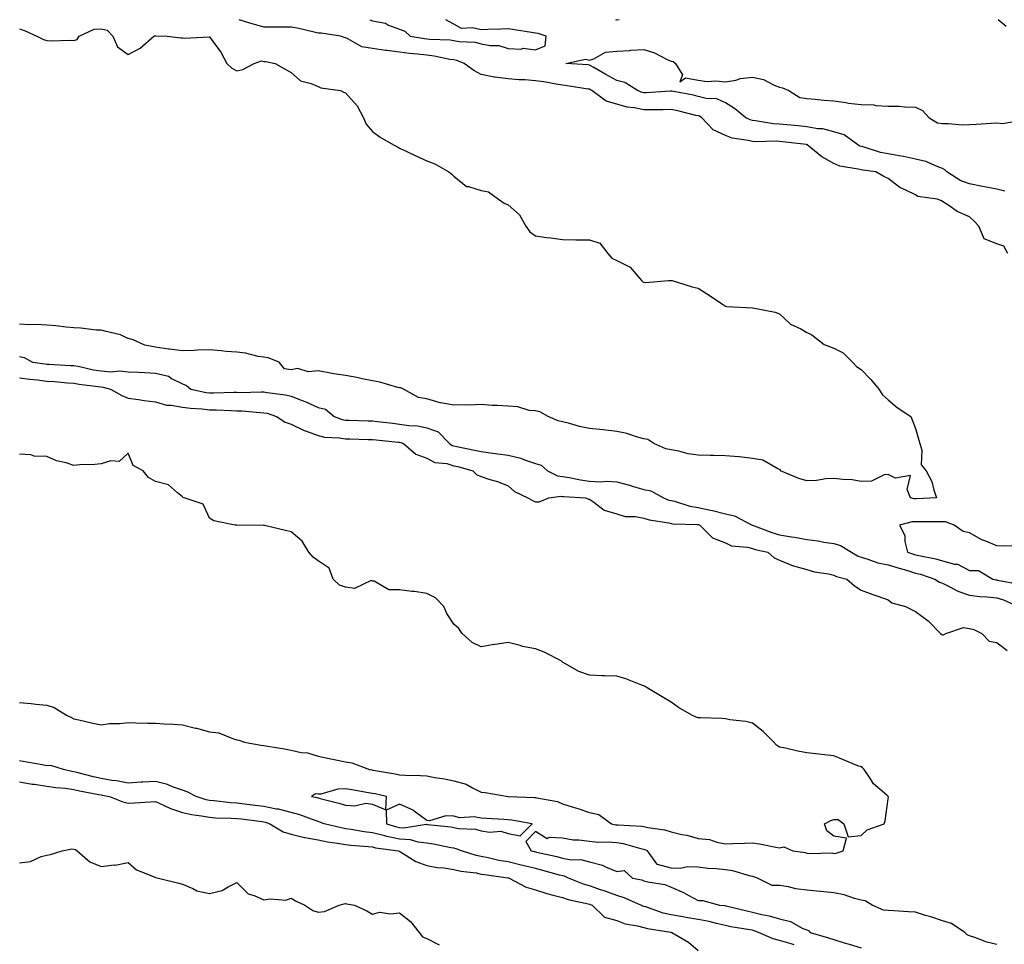
# Model space of a CAD drawing. Units: inches. Extents: x 889283 to 891923, y 7324298 to 7326938.
# Drawn here: x 890178 to 890541, y 7326598 to 7326938 of the extents above; entities that cross this region are included whole.
import ezdxf

# ---------------------------------------------------------------- set-up
doc = ezdxf.new("R2010")
doc.units = ezdxf.units.IN
doc.header["$MEASUREMENT"] = 0
doc.layers.add('Contour_88927324', color=7, linetype='Continuous', true_color=0xa62866)

msp = doc.modelspace()

# ---------------------------------------------------------------- linework, layer by layer
at = {"layer": 'Contour_88927324'}
for points in [[(890542.15, 7326851.92, 3326), (890540.68, 7326854.56, 3326), (890538.05, 7326855.43, 3326), (890533.41, 7326857.29, 3326), (890531.44, 7326861.92, 3326), (890529.82, 7326863.69, 3326), (890528.05, 7326865.37, 3326), (890523.48, 7326867.35, 3326), (890520.4, 7326869.57, 3326), (890518.05, 7326871.1, 3326), (890517.5, 7326871.37, 3326), (890516.13, 7326871.92, 3326), (890509.02, 7326872.89, 3326), (890508.05, 7326873.48, 3326), (890504.81, 7326875.16, 3326), (890502.34, 7326876.21, 3326), (890498.05, 7326879.55, 3326), (890496.41, 7326880.28, 3326), (890493.45, 7326881.92, 3326), (890488.67, 7326882.54, 3326), (890488.05, 7326882.68, 3326), (890486.96, 7326883.01, 3326), (890480.21, 7326884.07, 3326), (890478.05, 7326885.03, 3326), (890473.57, 7326887.44, 3326), (890468.22, 7326891.92, 3326), (890468.1, 7326891.97, 3326), (890468.05, 7326891.98, 3326), (890467.98, 7326891.99, 3326), (890459.15, 7326893.02, 3326), (890458.05, 7326893.13, 3326), (890456.76, 7326893.21, 3326), (890449.14, 7326893.01, 3326), (890448.05, 7326893.1, 3326), (890446.42, 7326893.55, 3326), (890440.51, 7326894.38, 3326), (890438.05, 7326895.38, 3326), (890433.54, 7326897.41, 3326), (890429.37, 7326901.92, 3326), (890428.55, 7326902.42, 3326), (890428.05, 7326902.55, 3326), (890427.24, 7326902.73, 3326), (890420.55, 7326904.42, 3326), (890418.05, 7326904.95, 3326), (890415.12, 7326904.85, 3326), (890410.99, 7326904.86, 3326), (890408.05, 7326904.77, 3326), (890404.42, 7326905.55, 3326), (890401.9, 7326905.77, 3326), (890398.05, 7326906.92, 3326), (890394.14, 7326908, 3326), (890388.92, 7326911.92, 3326), (890388.36, 7326912.23, 3326), (890388.05, 7326912.4, 3326), (890387.5, 7326912.47, 3326), (890379.82, 7326913.69, 3326), (890378.05, 7326913.88, 3326), (890375.75, 7326914.22, 3326), (890371.2, 7326915.07, 3326), (890368.05, 7326915.49, 3326), (890364.14, 7326915.83, 3326), (890361.97, 7326915.84, 3326), (890358.05, 7326916.25, 3326), (890353.14, 7326916.83, 3326), (890352.94, 7326916.81, 3326), (890348.05, 7326917.76, 3326), (890345.41, 7326919.28, 3326), (890341.77, 7326921.92, 3326), (890339.1, 7326922.97, 3326), (890338.05, 7326923.17, 3326), (890336.6, 7326923.37, 3326), (890330.76, 7326924.63, 3326), (890328.05, 7326924.95, 3326), (890324.61, 7326925.36, 3326), (890321.73, 7326925.6, 3326), (890318.05, 7326926.08, 3326), (890313.32, 7326926.65, 3326), (890312.8, 7326926.67, 3326), (890308.05, 7326927.38, 3326), (890304.15, 7326928.02, 3326), (890299.02, 7326930.95, 3326), (890298.05, 7326931.28, 3326), (890297.57, 7326931.44, 3326), (890296.25, 7326931.92, 3326), (890289.19, 7326933.05, 3326), (890288.05, 7326933.08, 3326), (890286.59, 7326933.38, 3326), (890280.86, 7326934.72, 3326), (890278.05, 7326935.26, 3326), (890274.7, 7326935.27, 3326), (890271.38, 7326935.25, 3326), (890268.05, 7326935.26, 3326), (890263.39, 7326936.58, 3326), (890262.84, 7326936.71, 3326), (890258.97, 7326938, 3326)], [(890307.03, 7326938, 3327), (890308.05, 7326937.55, 3327), (890312.8, 7326936.67, 3327), (890313.97, 7326936, 3327), (890318.05, 7326934.52, 3327), (890319.94, 7326933.81, 3327), (890321.94, 7326931.92, 3327), (890327.19, 7326931.06, 3327), (890328.05, 7326930.95, 3327), (890329.14, 7326930.83, 3327), (890336.69, 7326930.56, 3327), (890338.05, 7326930.37, 3327), (890339.96, 7326930.02, 3327), (890345.87, 7326929.74, 3327), (890348.05, 7326929.16, 3327), (890351.45, 7326928.52, 3327), (890354.57, 7326928.44, 3327), (890358.05, 7326927.45, 3327), (890362.78, 7326927.19, 3327), (890363.61, 7326927.48, 3327), (890368.05, 7326926.87, 3327)], [(890368.05, 7326926.87, 3327), (890371.64, 7326928.33, 3327), (890372.04, 7326931.92, 3327), (890369.03, 7326932.9, 3327), (890368.05, 7326933.1, 3327), (890366.65, 7326933.32, 3327), (890360.36, 7326934.23, 3327), (890358.05, 7326934.61, 3327), (890355.48, 7326934.49, 3327), (890350.54, 7326934.41, 3327), (890348.05, 7326934.3, 3327), (890344.92, 7326935.05, 3327), (890340.9, 7326934.77, 3327), (890338.05, 7326936.35, 3327), (890335.08, 7326938, 3327)], [(890398.9, 7326938, 3326), (890398.05, 7326937.77, 3326), (890397.65, 7326938, 3326)], [(890541.57, 7326935.44, 3327), (890538.54, 7326938, 3327)], [(890178.05, 7326934.61, 3325), (890180.03, 7326933.9, 3325), (890184.34, 7326931.92, 3325), (890186.9, 7326930.77, 3325), (890188.05, 7326930.33, 3325), (890189.75, 7326930.22, 3325), (890196.58, 7326930.45, 3325), (890198.05, 7326930.33, 3325), (890199.22, 7326930.75, 3325), (890199.98, 7326931.92, 3325), (890205.45, 7326934.52, 3325), (890208.05, 7326934.6, 3325), (890210.31, 7326934.18, 3325), (890212.4, 7326931.92, 3325), (890214.13, 7326928, 3325), (890218.05, 7326925.19, 3325), (890222.41, 7326927.55, 3325), (890227.49, 7326931.92, 3325), (890227.84, 7326932.13, 3325), (890228.05, 7326932.11, 3325), (890228.2, 7326932.07, 3325), (890232.37, 7326931.92, 3325), (890237.44, 7326931.31, 3325), (890238.05, 7326931.32, 3325), (890238.76, 7326931.22, 3325), (890247.84, 7326931.71, 3325), (890248.05, 7326931.66, 3325), (890252.15, 7326926.02, 3325), (890254.41, 7326921.92, 3325), (890256.25, 7326920.12, 3325), (890258.05, 7326919.22, 3325), (890260.27, 7326919.7, 3325), (890264.48, 7326921.92, 3325), (890267.15, 7326922.82, 3325), (890268.05, 7326922.62, 3325), (890268.7, 7326922.57, 3325), (890272.22, 7326921.92, 3325), (890275.87, 7326919.74, 3325), (890278.05, 7326918.5, 3325), (890281.56, 7326915.44, 3325), (890285.49, 7326914.48, 3325), (890288.05, 7326913.37, 3325), (890289.08, 7326912.95, 3325), (890296.25, 7326911.92, 3325), (890297.42, 7326911.29, 3325), (890298.05, 7326911.02, 3325), (890302.45, 7326906.32, 3325), (890304.75, 7326901.92, 3325), (890305.69, 7326899.56, 3325), (890308.05, 7326896.85, 3325), (890310.83, 7326894.7, 3325), (890315.81, 7326891.92, 3325), (890317.26, 7326891.13, 3325), (890318.05, 7326890.64, 3325), (890320.44, 7326889.53, 3325), (890323.96, 7326887.83, 3325), (890328.05, 7326886.08, 3325), (890331.04, 7326884.91, 3325), (890336.17, 7326881.92, 3325), (890337.28, 7326881.15, 3325), (890338.05, 7326880.36, 3325), (890342.73, 7326876.6, 3325), (890343.38, 7326876.59, 3325), (890348.05, 7326875.14, 3325), (890350.74, 7326874.61, 3325), (890354.52, 7326871.92, 3325), (890356.55, 7326870.43, 3325), (890358.05, 7326869.8, 3325), (890362.25, 7326866.12, 3325), (890364.57, 7326861.92, 3325), (890366.07, 7326859.94, 3325), (890368.05, 7326858.4, 3325), (890372.14, 7326857.83, 3325), (890373.75, 7326857.62, 3325), (890378.05, 7326857.01, 3325), (890383.02, 7326856.95, 3325), (890383.07, 7326856.94, 3325), (890388.05, 7326856.92, 3325), (890391.81, 7326855.68, 3325), (890394.78, 7326851.92, 3325), (890396.28, 7326850.15, 3325), (890398.05, 7326849.33, 3325), (890403, 7326846.87, 3325), (890407.2, 7326841.92, 3325), (890407.6, 7326841.47, 3325), (890408.05, 7326841.33, 3325), (890408.75, 7326841.22, 3325), (890417.08, 7326841.92, 3325), (890417.96, 7326842.01, 3325), (890418.05, 7326841.99, 3325), (890418.11, 7326841.98, 3325), (890418.4, 7326841.92, 3325), (890425.8, 7326839.66, 3325), (890428.05, 7326839.14, 3325), (890432.47, 7326836.34, 3325), (890436.23, 7326833.74, 3325), (890438.05, 7326832.5, 3325), (890438.55, 7326832.42, 3325), (890448.02, 7326831.95, 3325), (890448.07, 7326831.94, 3325), (890448.24, 7326831.92, 3325), (890456.46, 7326830.33, 3325), (890458.05, 7326829.69, 3325), (890462.04, 7326825.91, 3325), (890465.82, 7326824.15, 3325), (890468.05, 7326822.87, 3325), (890468.72, 7326822.59, 3325), (890469.88, 7326821.92, 3325), (890474.48, 7326818.35, 3325), (890478.05, 7326817.04, 3325), (890481.41, 7326815.28, 3325), (890484.93, 7326811.92, 3325), (890486.43, 7326810.3, 3325), (890488.05, 7326809.13, 3325), (890491.69, 7326805.56, 3325), (890494.66, 7326801.92, 3325), (890495.98, 7326799.85, 3325), (890498.05, 7326798, 3325), (890501.38, 7326795.25, 3325), (890506.44, 7326791.92, 3325), (890506.83, 7326790.7, 3325), (890508.05, 7326787.49, 3325), (890509.29, 7326783.16, 3325), (890509.76, 7326781.92, 3325), (890510.47, 7326779.5, 3325), (890510.24, 7326774.12, 3325), (890512.09, 7326771.92, 3325), (890514.11, 7326767.98, 3325), (890514.7, 7326765.27, 3325), (890515.84, 7326761.92, 3325), (890508.43, 7326761.54, 3325), (890508.05, 7326761.53, 3325), (890507.67, 7326761.54, 3325), (890506.28, 7326761.92, 3325), (890505.01, 7326764.97, 3325), (890506.29, 7326770.16, 3325), (890500.73, 7326769.23, 3325), (890498.05, 7326770.54, 3325), (890496.53, 7326770.4, 3325), (890491.86, 7326768.11, 3325), (890488.05, 7326767.96, 3325), (890484.74, 7326768.6, 3325), (890481.33, 7326768.64, 3325), (890478.05, 7326769.1, 3325), (890475.02, 7326768.89, 3325), (890471.61, 7326768.36, 3325), (890468.05, 7326768.15, 3325), (890465.12, 7326768.99, 3325), (890458.41, 7326771.92, 3325), (890458.33, 7326772.2, 3325), (890458.05, 7326772.36, 3325), (890457.36, 7326772.61, 3325), (890451.9, 7326775.77, 3325), (890448.05, 7326776.46, 3325), (890443.11, 7326776.98, 3325), (890443, 7326776.97, 3325), (890438.05, 7326777.34, 3325), (890433.66, 7326777.53, 3325), (890432.44, 7326777.53, 3325), (890428.05, 7326777.7, 3325), (890424.31, 7326778.18, 3325), (890420.86, 7326779.11, 3325), (890418.05, 7326779.58, 3325), (890416.15, 7326780.02, 3325), (890411.73, 7326781.92, 3325), (890409.55, 7326783.42, 3325), (890408.05, 7326783.65, 3325), (890405.72, 7326784.25, 3325), (890401.72, 7326785.59, 3325), (890398.05, 7326786.35, 3325), (890393.06, 7326786.91, 3325), (890393.04, 7326786.91, 3325), (890388.05, 7326787.41, 3325), (890384.34, 7326788.21, 3325), (890380.65, 7326789.32, 3325), (890378.05, 7326789.96, 3325), (890376.45, 7326790.31, 3325), (890372.74, 7326791.92, 3325), (890369.69, 7326793.56, 3325), (890368.05, 7326793.91, 3325), (890365.83, 7326794.14, 3325), (890361.57, 7326795.44, 3325), (890358.05, 7326795.67, 3325), (890354.04, 7326795.93, 3325), (890352.1, 7326795.97, 3325), (890348.05, 7326796.25, 3325), (890343.88, 7326796.09, 3325), (890342.29, 7326796.16, 3325), (890338.05, 7326796.03, 3325), (890333.06, 7326796.91, 3325), (890333.04, 7326796.91, 3325), (890328.05, 7326798.35, 3325), (890325.06, 7326798.93, 3325), (890319.43, 7326801.92, 3325), (890318.53, 7326802.4, 3325), (890318.05, 7326802.45, 3325), (890317.37, 7326802.59, 3325), (890310.7, 7326804.57, 3325), (890308.05, 7326805.03, 3325), (890304.19, 7326805.78, 3325), (890302.32, 7326806.19, 3325), (890298.05, 7326806.98, 3325), (890293.78, 7326807.65, 3325), (890291.96, 7326808, 3325), (890288.05, 7326808.66, 3325), (890284.49, 7326808.36, 3325), (890280.4, 7326809.57, 3325), (890278.05, 7326809.1, 3325), (890275.58, 7326809.45, 3325), (890273.66, 7326811.92, 3325), (890269.58, 7326813.45, 3325), (890268.05, 7326813.72, 3325), (890265.94, 7326814.03, 3325), (890261.28, 7326815.15, 3325), (890258.05, 7326815.52, 3325), (890254.1, 7326815.87, 3325), (890252.24, 7326816.11, 3325), (890248.05, 7326816.44, 3325), (890243.64, 7326816.33, 3325), (890242.36, 7326816.23, 3325), (890238.05, 7326816.11, 3325), (890233.26, 7326816.71, 3325), (890232.86, 7326816.73, 3325), (890228.05, 7326817.45, 3325), (890224.23, 7326818.1, 3325), (890219.82, 7326820.15, 3325), (890218.05, 7326820.65, 3325), (890217.14, 7326821.01, 3325), (890215.22, 7326821.92, 3325), (890209.48, 7326823.35, 3325), (890208.05, 7326823.69, 3325), (890206.25, 7326823.72, 3325), (890200.59, 7326824.46, 3325), (890198.05, 7326824.49, 3325), (890195.25, 7326824.72, 3325), (890191.4, 7326825.27, 3325), (890188.05, 7326825.52, 3325), (890184.23, 7326825.74, 3325), (890181.78, 7326825.65, 3325), (890178.05, 7326825.93, 3325)], [(890541.04, 7326874.91, 3327), (890538.05, 7326875.55, 3327), (890533.5, 7326876.47, 3327), (890532.75, 7326876.63, 3327), (890528.05, 7326877.56, 3327), (890524.77, 7326878.64, 3327), (890519.64, 7326881.92, 3327), (890518.9, 7326882.77, 3327), (890518.05, 7326883.23, 3327), (890516.07, 7326883.9, 3327), (890511.92, 7326885.79, 3327), (890508.05, 7326886.7, 3327), (890503.72, 7326887.59, 3327), (890502.15, 7326887.82, 3327), (890498.05, 7326888.58, 3327), (890495.27, 7326889.14, 3327), (890488.8, 7326891.17, 3327), (890488.05, 7326891.35, 3327), (890487.61, 7326891.48, 3327), (890486.82, 7326891.92, 3327), (890481.78, 7326895.65, 3327), (890478.05, 7326896.66, 3327), (890473.96, 7326897.82, 3327), (890472.11, 7326897.85, 3327), (890468.05, 7326898.61, 3327), (890465.04, 7326898.91, 3327), (890460.73, 7326899.24, 3327), (890458.05, 7326899.5, 3327), (890455.78, 7326899.64, 3327), (890449.2, 7326900.76, 3327), (890448.05, 7326900.86, 3327), (890447.22, 7326901.09, 3327), (890445.62, 7326901.92, 3327), (890441.48, 7326905.35, 3327), (890438.05, 7326907.43, 3327), (890434.97, 7326908.84, 3327), (890430.96, 7326909.01, 3327), (890428.05, 7326909.76, 3327), (890426.29, 7326910.16, 3327), (890418.32, 7326911.65, 3327), (890418.05, 7326911.71, 3327), (890417.83, 7326911.7, 3327), (890408.86, 7326911.11, 3327), (890408.05, 7326911.09, 3327), (890407.36, 7326911.23, 3327), (890405.7, 7326911.92, 3327), (890400.99, 7326914.86, 3327), (890398.05, 7326915.64, 3327), (890394, 7326917.87, 3327), (890389.56, 7326920.41, 3327), (890388.05, 7326921.27, 3327), (890387.46, 7326921.33, 3327), (890379.32, 7326921.92, 3327), (890386.55, 7326923.42, 3327), (890388.05, 7326923.1, 3327), (890389.66, 7326923.53, 3327), (890393.93, 7326926.04, 3327), (890398.05, 7326926.47, 3327), (890402.84, 7326926.71, 3327), (890403.25, 7326926.72, 3327), (890408.05, 7326926.97, 3327), (890411.92, 7326925.79, 3327), (890416.57, 7326923.4, 3327), (890418.05, 7326922.78, 3327), (890418.79, 7326922.66, 3327), (890419.67, 7326921.92, 3327), (890422.29, 7326917.68, 3327), (890421.28, 7326915.15, 3327), (890423.32, 7326916.65, 3327), (890428.05, 7326915.69, 3327), (890431.4, 7326915.27, 3327), (890434.54, 7326915.43, 3327), (890438.05, 7326915.11, 3327), (890441.92, 7326915.79, 3327), (890443.66, 7326916.3, 3327), (890448.05, 7326916.89, 3327), (890452.11, 7326915.98, 3327), (890456.09, 7326913.88, 3327), (890458.05, 7326913.15, 3327), (890459.09, 7326912.96, 3327), (890461.47, 7326911.92, 3327), (890465.47, 7326909.34, 3327), (890468.05, 7326908.98, 3327), (890471.19, 7326908.78, 3327), (890474.45, 7326908.32, 3327), (890478.05, 7326908.12, 3327), (890482.43, 7326907.54, 3327), (890483.43, 7326907.31, 3327), (890488.05, 7326906.82, 3327), (890492.74, 7326906.62, 3327), (890493.53, 7326906.44, 3327), (890498.05, 7326906.16, 3327), (890502.26, 7326906.13, 3327), (890504.1, 7326905.87, 3327), (890508.05, 7326905.84, 3327), (890510.65, 7326904.52, 3327), (890513.14, 7326901.92, 3327), (890516.17, 7326900.05, 3327), (890518.05, 7326899.73, 3327), (890520.14, 7326899.83, 3327), (890525.41, 7326899.28, 3327), (890528.05, 7326899.38, 3327), (890530.41, 7326899.56, 3327), (890536.04, 7326899.91, 3327), (890538.05, 7326900.06, 3327), (890540.21, 7326899.76, 3327), (890547.14, 7326901.01, 3327)], [(890178.05, 7326813.98, 3325), (890179.69, 7326813.56, 3325), (890182.8, 7326811.92, 3325), (890187.42, 7326811.29, 3325), (890188.05, 7326811.21, 3325), (890188.81, 7326811.15, 3325), (890196.85, 7326810.72, 3325), (890198.05, 7326810.64, 3325), (890199.61, 7326810.36, 3325), (890205.23, 7326809.1, 3325), (890208.05, 7326808.64, 3325), (890211.6, 7326808.37, 3325), (890214.86, 7326808.73, 3325), (890218.05, 7326808.37, 3325), (890221.83, 7326808.15, 3325), (890224.22, 7326808.09, 3325), (890228.05, 7326807.84, 3325), (890232.86, 7326806.73, 3325), (890234.05, 7326805.92, 3325), (890238.05, 7326803.91, 3325), (890239.47, 7326803.34, 3325), (890241.08, 7326801.92, 3325), (890246.83, 7326800.7, 3325), (890248.05, 7326800.56, 3325), (890249.43, 7326800.54, 3325), (890256.93, 7326800.8, 3325), (890258.05, 7326800.79, 3325), (890259.22, 7326800.75, 3325), (890267.09, 7326800.95, 3325), (890268.05, 7326800.92, 3325), (890269.3, 7326800.67, 3325), (890276.04, 7326799.91, 3325), (890278.05, 7326799.42, 3325), (890282.2, 7326797.77, 3325), (890283.47, 7326797.34, 3325), (890288.05, 7326795.18, 3325), (890290.74, 7326794.61, 3325), (890293.94, 7326791.92, 3325), (890296.88, 7326790.75, 3325), (890298.05, 7326790.53, 3325), (890299.48, 7326790.49, 3325), (890306.41, 7326790.28, 3325), (890308.05, 7326790.25, 3325), (890309.94, 7326790.03, 3325), (890315.5, 7326789.37, 3325), (890318.05, 7326789.09, 3325), (890321.43, 7326788.54, 3325), (890324.62, 7326788.49, 3325), (890328.05, 7326787.68, 3325), (890332.31, 7326786.18, 3325), (890336.41, 7326781.92, 3325), (890337.39, 7326781.26, 3325), (890338.05, 7326781.07, 3325), (890339.16, 7326780.81, 3325), (890345.65, 7326779.52, 3325), (890348.05, 7326778.93, 3325), (890351.48, 7326778.49, 3325), (890354.21, 7326778.09, 3325), (890358.05, 7326777.61, 3325), (890362.68, 7326776.55, 3325), (890364.06, 7326775.91, 3325), (890368.05, 7326774.56, 3325), (890370.14, 7326774.01, 3325), (890372.58, 7326771.92, 3325), (890376.2, 7326770.07, 3325), (890378.05, 7326769.82, 3325), (890380.54, 7326769.43, 3325), (890384.64, 7326768.52, 3325), (890388.05, 7326768.07, 3325), (890392.12, 7326767.84, 3325), (890394.22, 7326768.09, 3325), (890398.05, 7326767.79, 3325), (890402.71, 7326766.58, 3325), (890403.73, 7326766.24, 3325), (890408.05, 7326764.97, 3325), (890410.65, 7326764.52, 3325), (890415.27, 7326761.92, 3325), (890417.27, 7326761.13, 3325), (890418.05, 7326760.94, 3325), (890419.27, 7326760.7, 3325), (890425.02, 7326758.89, 3325), (890428.05, 7326758.43, 3325), (890432.57, 7326757.4, 3325), (890433.38, 7326757.25, 3325), (890438.05, 7326756.04, 3325), (890441.46, 7326755.33, 3325), (890447.99, 7326751.92, 3325), (890448.03, 7326751.9, 3325), (890448.05, 7326751.89, 3325), (890448.1, 7326751.87, 3325), (890455.24, 7326749.11, 3325), (890458.05, 7326748.32, 3325), (890462.4, 7326747.57, 3325), (890463.53, 7326747.4, 3325), (890468.05, 7326746.57, 3325), (890472.19, 7326746.06, 3325), (890474.31, 7326745.66, 3325), (890478.05, 7326745.14, 3325), (890480.5, 7326744.37, 3325), (890484.56, 7326741.92, 3325), (890486.71, 7326740.58, 3325), (890488.05, 7326740.08, 3325), (890490.58, 7326739.39, 3325), (890494.18, 7326738.05, 3325), (890498.05, 7326737.25, 3325), (890502.1, 7326735.97, 3325), (890504.74, 7326735.24, 3325), (890508.05, 7326734.24, 3325), (890509.91, 7326733.78, 3325), (890515.2, 7326731.92, 3325), (890516.96, 7326730.84, 3325), (890518.05, 7326730.48, 3325), (890520.78, 7326729.19, 3325), (890523.69, 7326727.55, 3325), (890528.05, 7326726.08, 3325), (890531.75, 7326725.62, 3325), (890534.52, 7326725.45, 3325), (890538.05, 7326725.06, 3325), (890540.51, 7326724.38, 3325), (890545.93, 7326721.92, 3325)], [(890178.05, 7326806.17, 3324), (890181.81, 7326805.68, 3324), (890184.63, 7326805.34, 3324), (890188.05, 7326804.9, 3324), (890190.85, 7326804.72, 3324), (890195.65, 7326804.32, 3324), (890198.05, 7326804.16, 3324), (890199.94, 7326803.81, 3324), (890207.03, 7326802.94, 3324), (890208.05, 7326802.77, 3324), (890208.84, 7326802.71, 3324), (890211.58, 7326801.92, 3324), (890215.71, 7326799.58, 3324), (890218.05, 7326798.59, 3324), (890221.85, 7326798.12, 3324), (890223.96, 7326797.83, 3324), (890228.05, 7326797.34, 3324), (890232.21, 7326796.08, 3324), (890233.86, 7326796.11, 3324), (890238.05, 7326795.34, 3324), (890241.05, 7326794.92, 3324), (890245.25, 7326794.72, 3324), (890248.05, 7326794.38, 3324), (890250.48, 7326794.36, 3324), (890255.94, 7326794.03, 3324), (890258.05, 7326794.01, 3324), (890260.07, 7326793.94, 3324), (890266.63, 7326793.34, 3324), (890268.05, 7326793.29, 3324), (890269.19, 7326793.07, 3324), (890272.71, 7326791.92, 3324), (890275.9, 7326789.77, 3324), (890278.05, 7326789.09, 3324), (890282.84, 7326786.71, 3324), (890283.41, 7326786.56, 3324), (890288.05, 7326784.89, 3324), (890290.39, 7326784.26, 3324), (890295.93, 7326784.04, 3324), (890298.05, 7326783.65, 3324), (890299.74, 7326783.6, 3324), (890306.5, 7326783.47, 3324), (890308.05, 7326783.43, 3324), (890309.41, 7326783.28, 3324), (890317.53, 7326782.44, 3324), (890318.05, 7326782.38, 3324), (890318.45, 7326782.32, 3324), (890319.51, 7326781.92, 3324), (890324.08, 7326777.95, 3324), (890328.05, 7326776.49, 3324), (890331.01, 7326774.88, 3324), (890335.45, 7326774.52, 3324), (890338.05, 7326773.76, 3324), (890339.54, 7326773.41, 3324), (890344.98, 7326771.92, 3324), (890346.48, 7326770.35, 3324), (890348.05, 7326769.77, 3324), (890351.27, 7326768.7, 3324), (890354.06, 7326767.93, 3324), (890358.05, 7326766.37, 3324), (890360.39, 7326764.26, 3324), (890365.3, 7326761.92, 3324), (890367.05, 7326760.92, 3324), (890368.05, 7326760.46, 3324), (890369.52, 7326760.45, 3324), (890373, 7326761.92, 3324), (890377.41, 7326762.56, 3324), (890378.05, 7326762.48, 3324), (890378.53, 7326762.4, 3324), (890386.52, 7326761.92, 3324), (890387.62, 7326761.49, 3324), (890388.05, 7326761.39, 3324), (890389.59, 7326760.38, 3324), (890393.46, 7326757.33, 3324), (890398.05, 7326756, 3324), (890401.18, 7326755.05, 3324), (890404.92, 7326755.05, 3324), (890408.05, 7326754.46, 3324), (890409.98, 7326753.85, 3324), (890417.29, 7326752.69, 3324), (890418.05, 7326752.5, 3324), (890418.53, 7326752.4, 3324), (890427.84, 7326752.13, 3324), (890428.05, 7326752.1, 3324), (890428.2, 7326752.07, 3324), (890428.68, 7326751.92, 3324), (890433.3, 7326747.17, 3324), (890438.05, 7326745.4, 3324), (890440.38, 7326744.25, 3324), (890446.18, 7326743.8, 3324), (890448.05, 7326743.27, 3324), (890449.07, 7326742.94, 3324), (890453.72, 7326741.92, 3324), (890456, 7326739.87, 3324), (890458.05, 7326738.93, 3324), (890462.98, 7326736.85, 3324), (890463.14, 7326736.83, 3324), (890468.05, 7326735.5, 3324), (890470.86, 7326734.73, 3324), (890476.08, 7326733.89, 3324), (890478.05, 7326733.43, 3324), (890479.03, 7326732.9, 3324), (890482.78, 7326731.92, 3324), (890485.61, 7326729.48, 3324), (890488.05, 7326727.88, 3324), (890492.41, 7326726.28, 3324), (890494.28, 7326725.68, 3324), (890498.05, 7326724.4, 3324), (890499.43, 7326723.3, 3324), (890504.43, 7326721.92, 3324), (890506.83, 7326720.7, 3324), (890508.05, 7326720.04, 3324), (890512.82, 7326716.69, 3324), (890517.35, 7326711.92, 3324), (890517.75, 7326711.62, 3324), (890518.05, 7326711.52, 3324), (890518.48, 7326711.49, 3324), (890519.29, 7326711.92, 3324), (890525.81, 7326714.16, 3324), (890528.05, 7326713.87, 3324), (890529.56, 7326713.43, 3324), (890532.56, 7326711.92, 3324), (890535.28, 7326709.15, 3324), (890538.05, 7326708.62, 3324), (890541.86, 7326705.73, 3324)], [(890178.05, 7326686.52, 3323), (890182.31, 7326686.18, 3323), (890184.05, 7326685.92, 3323), (890188.05, 7326685.56, 3323), (890190.83, 7326684.7, 3323), (890195.33, 7326681.92, 3323), (890197.18, 7326681.05, 3323), (890198.05, 7326680.5, 3323), (890199.82, 7326680.15, 3323), (890205.08, 7326678.96, 3323), (890208.05, 7326678.39, 3323), (890211.13, 7326678.83, 3323), (890214.94, 7326678.81, 3323), (890218.05, 7326679.15, 3323), (890220.92, 7326679.04, 3323), (890225.13, 7326679.01, 3323), (890228.05, 7326678.89, 3323), (890231.31, 7326678.66, 3323), (890234.74, 7326678.61, 3323), (890238.05, 7326678.34, 3323), (890242.8, 7326677.16, 3323), (890243.21, 7326677.08, 3323), (890248.05, 7326675.81, 3323), (890251.47, 7326675.34, 3323), (890256.83, 7326673.15, 3323), (890258.05, 7326672.87, 3323), (890258.87, 7326672.74, 3323), (890260.92, 7326671.92, 3323), (890266.97, 7326670.84, 3323), (890268.05, 7326670.71, 3323), (890269.52, 7326670.45, 3323), (890275.58, 7326669.45, 3323), (890278.05, 7326669, 3323), (890281.78, 7326668.18, 3323), (890284.11, 7326667.98, 3323), (890288.05, 7326666.8, 3323), (890292.11, 7326665.97, 3323), (890294.53, 7326665.44, 3323), (890298.05, 7326664.7, 3323), (890300.43, 7326664.3, 3323), (890306.94, 7326661.92, 3323), (890307.86, 7326661.72, 3323), (890308.05, 7326661.69, 3323), (890308.33, 7326661.64, 3323), (890316.43, 7326660.29, 3323), (890318.05, 7326659.96, 3323), (890320.15, 7326659.82, 3323), (890325.79, 7326659.66, 3323), (890328.05, 7326659.5, 3323), (890331.01, 7326658.96, 3323), (890334.59, 7326658.46, 3323), (890338.05, 7326657.77, 3323), (890342.6, 7326656.47, 3323), (890344.87, 7326655.1, 3323), (890348.05, 7326653.59, 3323), (890349.59, 7326653.46, 3323), (890358.05, 7326651.92, 3323), (890358.12, 7326651.92, 3323), (890367.73, 7326651.6, 3323), (890368.05, 7326651.57, 3323), (890368.56, 7326651.41, 3323), (890376.18, 7326650.05, 3323), (890378.05, 7326649.24, 3323), (890381.93, 7326648.04, 3323), (890383.71, 7326647.58, 3323), (890388.05, 7326646.03, 3323), (890391.47, 7326645.34, 3323), (890396.17, 7326641.92, 3323), (890397.69, 7326641.56, 3323), (890398.05, 7326641.52, 3323), (890398.51, 7326641.46, 3323), (890407.16, 7326641.03, 3323), (890408.05, 7326640.87, 3323), (890409.46, 7326640.51, 3323), (890415.81, 7326639.68, 3323), (890418.05, 7326638.89, 3323), (890421.98, 7326637.98, 3323), (890423.85, 7326637.73, 3323), (890428.05, 7326636.51, 3323), (890432.21, 7326636.09, 3323), (890434.86, 7326635.1, 3323), (890438.05, 7326634.57, 3323), (890440.8, 7326634.67, 3323), (890445.17, 7326634.81, 3323), (890448.05, 7326634.92, 3323), (890450.65, 7326634.52, 3323), (890456.71, 7326633.26, 3323), (890458.05, 7326633.03, 3323), (890459.55, 7326633.41, 3323), (890462.9, 7326631.92, 3323), (890467.45, 7326631.32, 3323), (890468.05, 7326631.13, 3323), (890468.98, 7326630.99, 3323), (890477.31, 7326631.18, 3323), (890478.05, 7326631.01, 3323), (890478.94, 7326631.03, 3323), (890481.43, 7326631.92, 3323), (890482.7, 7326636.57, 3323), (890478.05, 7326637.33, 3323), (890475.44, 7326639.31, 3323), (890474.63, 7326641.92, 3323), (890476.87, 7326643.1, 3323), (890478.05, 7326643.46, 3323), (890479.58, 7326643.45, 3323), (890481.66, 7326641.92, 3323), (890483.29, 7326637.15, 3323), (890488.05, 7326637.56, 3323), (890490.31, 7326639.66, 3323), (890496.57, 7326641.92, 3323), (890496.94, 7326643.03, 3323), (890498.05, 7326651.13, 3323), (890498.15, 7326651.82, 3323), (890498.12, 7326651.92, 3323), (890498.08, 7326651.95, 3323), (890498.05, 7326651.98, 3323), (890497.53, 7326652.44, 3323), (890492.68, 7326656.55, 3323), (890491.56, 7326658.41, 3323), (890489.16, 7326661.92, 3323), (890488.61, 7326662.48, 3323), (890488.05, 7326662.81, 3323), (890486.55, 7326663.42, 3323), (890481.58, 7326665.45, 3323), (890478.05, 7326666.89, 3323), (890473.48, 7326667.35, 3323), (890472.49, 7326667.48, 3323), (890468.05, 7326667.97, 3323), (890464.76, 7326668.63, 3323), (890460.27, 7326669.69, 3323), (890458.05, 7326670.17, 3323), (890456.96, 7326670.84, 3323), (890455.96, 7326671.92, 3323), (890452.02, 7326675.89, 3323), (890448.05, 7326678.9, 3323), (890445.66, 7326679.53, 3323), (890439.76, 7326680.22, 3323), (890438.05, 7326680.57, 3323), (890436.8, 7326680.67, 3323), (890429.07, 7326680.9, 3323), (890428.05, 7326680.97, 3323), (890427.33, 7326681.2, 3323), (890425.74, 7326681.92, 3323), (890420.85, 7326684.72, 3323), (890418.05, 7326686.66, 3323), (890414.77, 7326688.64, 3323), (890409.19, 7326691.92, 3323), (890408.57, 7326692.44, 3323), (890408.05, 7326692.68, 3323), (890406.9, 7326693.07, 3323), (890401.35, 7326695.22, 3323), (890398.05, 7326696.21, 3323), (890393.54, 7326696.43, 3323), (890392.5, 7326696.37, 3323), (890388.05, 7326696.63, 3323), (890384.05, 7326697.92, 3323), (890379.12, 7326700.86, 3323), (890378.05, 7326701.37, 3323), (890377.8, 7326701.67, 3323), (890377.58, 7326701.92, 3323), (890371.27, 7326705.14, 3323), (890368.05, 7326706.28, 3323), (890363.31, 7326707.18, 3323), (890362.48, 7326707.49, 3323), (890358.05, 7326708.65, 3323), (890354.15, 7326708.02, 3323), (890352.17, 7326707.8, 3323), (890348.05, 7326707.02, 3323), (890344.82, 7326708.69, 3323), (890341.06, 7326711.92, 3323), (890339.9, 7326713.77, 3323), (890338.05, 7326715.44, 3323), (890335.44, 7326719.31, 3323), (890334.36, 7326721.92, 3323), (890331.28, 7326725.15, 3323), (890328.05, 7326726.7, 3323), (890323.52, 7326727.39, 3323), (890322.53, 7326727.44, 3323), (890318.05, 7326728.01, 3323), (890314.12, 7326727.99, 3323), (890308.72, 7326731.25, 3323), (890308.05, 7326731.23, 3323), (890307.61, 7326731.48, 3323), (890301.37, 7326728.6, 3323), (890298.05, 7326728.99, 3323), (890295.95, 7326729.82, 3323), (890293.53, 7326731.92, 3323), (890292.11, 7326735.98, 3323), (890288.05, 7326738.74, 3323), (890286.24, 7326740.11, 3323), (890284.54, 7326741.92, 3323), (890282.11, 7326745.98, 3323), (890278.05, 7326749.45, 3323), (890275.98, 7326749.84, 3323), (890268.24, 7326751.73, 3323), (890268.05, 7326751.77, 3323), (890267.92, 7326751.79, 3323), (890258.1, 7326751.87, 3323), (890258.05, 7326751.88, 3323), (890258.02, 7326751.89, 3323), (890257.51, 7326751.92, 3323), (890249.57, 7326753.44, 3323), (890248.05, 7326754.47, 3323), (890245.69, 7326759.56, 3323), (890238.61, 7326761.92, 3323), (890238.18, 7326762.05, 3323), (890238.05, 7326762.34, 3323), (890236.17, 7326763.8, 3323), (890232.87, 7326766.74, 3323), (890228.05, 7326767.93, 3323), (890225.54, 7326769.41, 3323), (890223.57, 7326771.92, 3323), (890219.93, 7326773.8, 3323), (890218.05, 7326778.37, 3323), (890214.7, 7326775.27, 3323), (890211.64, 7326775.51, 3323), (890208.05, 7326774.47, 3323), (890205.74, 7326774.23, 3323), (890200.19, 7326774.06, 3323), (890198.05, 7326773.86, 3323), (890195.17, 7326774.8, 3323), (890191.67, 7326775.54, 3323), (890188.05, 7326777.18, 3323), (890183.43, 7326777.3, 3323), (890182.16, 7326777.81, 3323), (890178.05, 7326778.02, 3323)], [(890545.76, 7326744.21, 3326), (890540.32, 7326744.19, 3326), (890538.05, 7326744.29, 3326), (890533.98, 7326745.99, 3326), (890532.58, 7326746.45, 3326), (890528.05, 7326749.08, 3326), (890525.72, 7326749.59, 3326), (890522.35, 7326751.92, 3326), (890519.22, 7326753.09, 3326), (890518.05, 7326753.12, 3326), (890516.88, 7326753.09, 3326), (890509.26, 7326753.13, 3326), (890508.05, 7326753.1, 3326), (890506.86, 7326753.11, 3326), (890502.25, 7326751.92, 3326), (890504.18, 7326748.05, 3326), (890504.18, 7326745.79, 3326), (890505.15, 7326741.92, 3326), (890507.32, 7326741.19, 3326), (890508.05, 7326740.97, 3326), (890509.31, 7326740.66, 3326), (890515.57, 7326739.44, 3326), (890518.05, 7326738.71, 3326), (890522.45, 7326737.52, 3326), (890523.6, 7326737.47, 3326), (890528.05, 7326735.17, 3326), (890531.28, 7326735.15, 3326), (890536.6, 7326731.92, 3326), (890537.83, 7326731.71, 3326), (890538.05, 7326731.68, 3326), (890538.38, 7326731.59, 3326), (890546.29, 7326730.16, 3326)], [(890463.39, 7326597.26, 3323), (890462.31, 7326597.66, 3323), (890458.05, 7326598.93, 3323), (890455.72, 7326599.59, 3323), (890450.25, 7326601.92, 3323), (890448.65, 7326602.52, 3323), (890448.05, 7326602.67, 3323), (890447.12, 7326602.85, 3323), (890440.13, 7326604.01, 3323), (890438.05, 7326604.44, 3323), (890434.85, 7326605.12, 3323), (890432.07, 7326605.94, 3323), (890428.05, 7326606.63, 3323), (890423.5, 7326607.36, 3323), (890422.36, 7326607.61, 3323), (890418.05, 7326608.38, 3323), (890415.16, 7326609.03, 3323), (890408.71, 7326611.26, 3323), (890408.05, 7326611.44, 3323), (890407.67, 7326611.54, 3323), (890406.88, 7326611.92, 3323), (890400.77, 7326614.64, 3323), (890398.05, 7326615.43, 3323), (890393.36, 7326617.23, 3323), (890392.47, 7326617.5, 3323), (890388.05, 7326619.01, 3323), (890385.79, 7326619.66, 3323), (890380.31, 7326621.92, 3323), (890378.75, 7326622.62, 3323), (890378.05, 7326622.74, 3323), (890376.94, 7326623.02, 3323), (890370.86, 7326624.73, 3323), (890368.05, 7326625.42, 3323), (890363.4, 7326626.56, 3323), (890362.84, 7326626.71, 3323), (890358.05, 7326627.83, 3323), (890354.56, 7326628.42, 3323), (890350.65, 7326629.32, 3323), (890348.05, 7326629.82, 3323), (890346.29, 7326630.17, 3323), (890340.81, 7326631.92, 3323), (890338.85, 7326632.72, 3323), (890338.05, 7326632.88, 3323), (890336.9, 7326633.07, 3323), (890330.54, 7326634.42, 3323), (890328.05, 7326634.79, 3323), (890324.88, 7326635.09, 3323), (890322.07, 7326635.94, 3323), (890318.05, 7326636.18, 3323), (890313.31, 7326637.17, 3323), (890312.55, 7326637.42, 3323), (890308.05, 7326638.55, 3323), (890305.04, 7326638.91, 3323), (890300.16, 7326639.81, 3323), (890298.05, 7326640.09, 3323), (890296.5, 7326640.37, 3323), (890290.25, 7326641.92, 3323), (890288.65, 7326642.52, 3323), (890288.05, 7326642.7, 3323), (890286.92, 7326643.05, 3323), (890281.32, 7326645.19, 3323), (890278.05, 7326646.04, 3323), (890273.37, 7326647.24, 3323), (890272.65, 7326647.32, 3323), (890268.05, 7326648.26, 3323), (890264.79, 7326648.66, 3323), (890260.86, 7326649.11, 3323), (890258.05, 7326649.44, 3323), (890255.73, 7326649.6, 3323), (890249.67, 7326650.3, 3323), (890248.05, 7326650.42, 3323), (890246.8, 7326650.67, 3323), (890243.06, 7326651.92, 3323), (890239.82, 7326653.69, 3323), (890238.05, 7326654.28, 3323), (890234.43, 7326655.54, 3323), (890232.54, 7326656.41, 3323), (890228.05, 7326657.51, 3323), (890223.36, 7326657.23, 3323), (890222.79, 7326657.18, 3323), (890218.05, 7326656.91, 3323), (890213.79, 7326657.66, 3323), (890212.08, 7326657.89, 3323), (890208.05, 7326658.55, 3323), (890205.28, 7326659.15, 3323), (890199.17, 7326660.8, 3323), (890198.05, 7326661.07, 3323), (890197.3, 7326661.17, 3323), (890194.26, 7326661.92, 3323), (890189.54, 7326663.41, 3323), (890188.05, 7326663.28, 3323), (890186.4, 7326663.57, 3323), (890180.68, 7326664.55, 3323), (890178.05, 7326665.02, 3323)], [(890178.05, 7326657.3, 3322), (890182.65, 7326656.52, 3322), (890183.52, 7326656.45, 3322), (890188.05, 7326655.78, 3322), (890191.35, 7326655.22, 3322), (890195, 7326654.97, 3322), (890198.05, 7326654.54, 3322), (890200.16, 7326654.03, 3322), (890207.24, 7326652.73, 3322), (890208.05, 7326652.55, 3322), (890208.59, 7326652.46, 3322), (890211.18, 7326651.92, 3322), (890216.08, 7326649.95, 3322), (890218.05, 7326649.54, 3322), (890220.35, 7326649.62, 3322), (890226.1, 7326649.98, 3322), (890228.05, 7326650.05, 3322), (890231.31, 7326648.66, 3322), (890233.59, 7326647.47, 3322), (890238.05, 7326646.11, 3322), (890241.41, 7326645.28, 3322), (890245.09, 7326644.88, 3322), (890248.05, 7326644.3, 3322), (890250.27, 7326644.14, 3322), (890255.96, 7326644.01, 3322), (890258.05, 7326643.87, 3322), (890259.8, 7326643.66, 3322), (890267.27, 7326642.7, 3322), (890268.05, 7326642.61, 3322), (890268.62, 7326642.49, 3322), (890270.27, 7326641.92, 3322), (890275.12, 7326638.99, 3322), (890278.05, 7326638.12, 3322), (890283.02, 7326636.89, 3322), (890283.09, 7326636.88, 3322), (890288.05, 7326635.99, 3322), (890291.43, 7326635.3, 3322), (890295.18, 7326634.79, 3322), (890298.05, 7326634.26, 3322), (890300.12, 7326633.99, 3322), (890306.4, 7326633.57, 3322), (890308.05, 7326633.38, 3322), (890309.21, 7326633.08, 3322), (890317.64, 7326631.92, 3322), (890317.91, 7326631.78, 3322), (890318.05, 7326631.75, 3322), (890318.42, 7326631.55, 3322), (890324.07, 7326627.95, 3322), (890328.05, 7326626.49, 3322), (890331.93, 7326625.81, 3322), (890334.35, 7326625.62, 3322), (890338.05, 7326625.07, 3322), (890340.58, 7326624.45, 3322), (890346.19, 7326623.78, 3322), (890348.05, 7326623.4, 3322), (890349.3, 7326623.17, 3322), (890357.93, 7326622.04, 3322), (890358.05, 7326622.02, 3322), (890358.13, 7326622, 3322), (890358.43, 7326621.92, 3322), (890364.65, 7326618.53, 3322), (890368.05, 7326617.59, 3322), (890372.3, 7326616.17, 3322), (890374.18, 7326615.79, 3322), (890378.05, 7326614.74, 3322), (890380.14, 7326614.01, 3322), (890387.56, 7326612.41, 3322), (890388.05, 7326612.27, 3322), (890388.31, 7326612.18, 3322), (890388.94, 7326611.92, 3322), (890393.59, 7326607.46, 3322), (890398.05, 7326606.26, 3322), (890401.2, 7326605.06, 3322), (890405.65, 7326604.32, 3322), (890408.05, 7326603.65, 3322), (890409.41, 7326603.28, 3322), (890418.01, 7326601.96, 3322), (890418.07, 7326601.94, 3322), (890418.28, 7326601.92, 3322), (890424.43, 7326598.3, 3322), (890428.05, 7326595.25, 3322)], [(890538.05, 7326597.46, 3324), (890534.38, 7326598.25, 3324), (890529.94, 7326600.03, 3324), (890528.05, 7326600.58, 3324), (890527.14, 7326601.01, 3324), (890526.23, 7326601.92, 3324), (890521.35, 7326605.22, 3324), (890518.05, 7326606.22, 3324), (890513.8, 7326607.67, 3324), (890511.79, 7326608.18, 3324), (890508.05, 7326609.3, 3324), (890505.59, 7326609.46, 3324), (890500.15, 7326609.82, 3324), (890498.05, 7326609.96, 3324), (890496.27, 7326610.14, 3324), (890492.09, 7326611.92, 3324), (890489.6, 7326613.47, 3324), (890488.05, 7326613.71, 3324), (890485.64, 7326614.33, 3324), (890481.85, 7326615.72, 3324), (890478.05, 7326616.45, 3324), (890473.07, 7326616.93, 3324), (890473.03, 7326616.94, 3324), (890468.05, 7326617.48, 3324), (890464.07, 7326617.94, 3324), (890461.33, 7326618.64, 3324), (890458.05, 7326619.14, 3324), (890455.34, 7326619.21, 3324), (890449.85, 7326621.92, 3324), (890448.52, 7326622.39, 3324), (890448.05, 7326622.49, 3324), (890447.36, 7326622.61, 3324), (890440.75, 7326624.62, 3324), (890438.05, 7326624.96, 3324), (890434.66, 7326625.31, 3324), (890431.6, 7326625.47, 3324), (890428.05, 7326625.88, 3324), (890423.98, 7326625.99, 3324), (890421.52, 7326625.39, 3324), (890418.05, 7326625.56, 3324), (890413.1, 7326626.87, 3324), (890412.93, 7326626.8, 3324), (890412.86, 7326627.11, 3324), (890409.39, 7326631.92, 3324), (890408.47, 7326632.34, 3324), (890408.05, 7326632.45, 3324), (890407.4, 7326632.57, 3324), (890400.59, 7326634.46, 3324), (890398.05, 7326634.83, 3324), (890394.85, 7326635.12, 3324), (890391.12, 7326634.99, 3324), (890388.05, 7326635.35, 3324), (890384.12, 7326635.86, 3324), (890382.03, 7326635.9, 3324), (890378.05, 7326636.56, 3324), (890373.14, 7326636.83, 3324), (890372.42, 7326636.3, 3324), (890368.05, 7326639.08, 3324), (890364.54, 7326635.43, 3324), (890366.48, 7326631.92, 3324), (890367.78, 7326631.65, 3324), (890368.05, 7326631.58, 3324), (890368.5, 7326631.47, 3324), (890375.92, 7326629.79, 3324), (890378.05, 7326629.23, 3324), (890381.3, 7326628.67, 3324), (890384.87, 7326628.74, 3324), (890388.05, 7326627.86, 3324), (890392.81, 7326626.68, 3324), (890393.9, 7326626.07, 3324), (890398.05, 7326624.35, 3324), (890400.79, 7326624.66, 3324), (890403.84, 7326621.92, 3324), (890407.34, 7326621.21, 3324), (890408.05, 7326620.94, 3324), (890409.44, 7326620.53, 3324), (890415.7, 7326619.57, 3324), (890418.05, 7326618.5, 3324), (890422.69, 7326616.56, 3324), (890424.37, 7326615.6, 3324), (890428.05, 7326613.7, 3324), (890429.74, 7326613.6, 3324), (890435.86, 7326611.92, 3324), (890437.88, 7326611.75, 3324), (890438.05, 7326611.72, 3324), (890438.3, 7326611.67, 3324), (890445.94, 7326609.81, 3324), (890448.05, 7326609.39, 3324), (890451.44, 7326608.53, 3324), (890454.17, 7326608.04, 3324), (890458.05, 7326606.85, 3324), (890462.09, 7326605.96, 3324), (890466.59, 7326603.38, 3324), (890468.05, 7326602.79, 3324), (890468.72, 7326602.59, 3324), (890469.3, 7326601.92, 3324), (890476.04, 7326599.91, 3324), (890478.05, 7326599.24, 3324), (890481.86, 7326598.11, 3324), (890483.72, 7326597.59, 3324), (890488.05, 7326596.23, 3324)], [(890178.05, 7326627.5, 3321), (890182, 7326627.97, 3321), (890186.03, 7326629.9, 3321), (890188.05, 7326630.37, 3321), (890189.38, 7326630.59, 3321), (890193.7, 7326631.92, 3321), (890197.29, 7326632.68, 3321), (890198.05, 7326632.53, 3321), (890198.61, 7326632.48, 3321), (890199.25, 7326631.92, 3321), (890203.96, 7326627.83, 3321), (890208.05, 7326626.11, 3321), (890212.85, 7326626.72, 3321), (890213.27, 7326626.7, 3321), (890218.05, 7326627.63, 3321), (890221.11, 7326624.99, 3321), (890227.59, 7326622.38, 3321), (890228.05, 7326622.14, 3321), (890228.24, 7326622.11, 3321), (890229.18, 7326621.92, 3321), (890236.24, 7326620.11, 3321), (890238.05, 7326619.61, 3321), (890241.91, 7326618.06, 3321), (890243.36, 7326617.23, 3321), (890248.05, 7326616.18, 3321), (890252.65, 7326617.32, 3321), (890254.84, 7326618.71, 3321), (890258.05, 7326620.24, 3321), (890262.2, 7326616.07, 3321), (890264.47, 7326615.5, 3321), (890268.05, 7326613.87, 3321), (890270.42, 7326614.29, 3321), (890276.14, 7326613.83, 3321), (890278.05, 7326614.48, 3321), (890279.7, 7326613.57, 3321), (890283.14, 7326611.92, 3321), (890286.1, 7326609.97, 3321), (890288.05, 7326609.37, 3321), (890290.43, 7326609.55, 3321), (890295.83, 7326611.92, 3321), (890297.57, 7326612.4, 3321), (890298.05, 7326612.52, 3321), (890298.53, 7326612.4, 3321), (890301.46, 7326611.92, 3321), (890305.96, 7326609.83, 3321), (890308.05, 7326608.59, 3321), (890310.6, 7326609.38, 3321), (890314.81, 7326608.68, 3321), (890318.05, 7326609.15, 3321), (890322.01, 7326605.88, 3321), (890325.23, 7326601.92, 3321), (890326.43, 7326600.3, 3321), (890328.05, 7326599.62, 3321), (890332.6, 7326597.37, 3321)]]:
    msp.add_polyline3d(points, dxfattribs=at)
for points in [[(890308.05, 7326649.13, 3324), (890312.95, 7326647.02, 3324), (890313.18, 7326651.92, 3324), (890309.03, 7326652.9, 3324), (890308.05, 7326653.08, 3324), (890306.62, 7326653.35, 3324), (890300.48, 7326654.35, 3324), (890298.05, 7326654.82, 3324), (890295.27, 7326654.7, 3324), (890288.99, 7326652.86, 3324), (890288.05, 7326652.79, 3324), (890287.07, 7326652.9, 3324), (890285.56, 7326651.92, 3324), (890287.66, 7326651.53, 3324), (890288.05, 7326651.41, 3324), (890288.78, 7326651.2, 3324), (890295.65, 7326649.52, 3324), (890298.05, 7326648.73, 3324), (890301.5, 7326648.47, 3324), (890305.63, 7326649.5, 3324)], [(890358.05, 7326638.27, 3324), (890362.45, 7326637.52, 3324), (890366.91, 7326641.92, 3324), (890359.37, 7326643.24, 3324), (890358.05, 7326643.37, 3324), (890356.49, 7326643.48, 3324), (890350.01, 7326643.88, 3324), (890348.05, 7326644.01, 3324), (890345.55, 7326644.42, 3324), (890340.18, 7326644.05, 3324), (890338.05, 7326644.67, 3324), (890335.12, 7326644.85, 3324), (890329.11, 7326642.98, 3324), (890328.05, 7326643.14, 3324), (890323.38, 7326646.59, 3324), (890323.01, 7326646.89, 3324), (890318.05, 7326649.13, 3324), (890313.09, 7326646.88, 3324), (890313.18, 7326641.92, 3324), (890316.87, 7326640.74, 3324), (890318.05, 7326640.49, 3324), (890319.57, 7326640.4, 3324), (890327.84, 7326641.71, 3324), (890328.05, 7326641.69, 3324), (890328.33, 7326641.64, 3324), (890336.88, 7326640.74, 3324), (890338.05, 7326640.55, 3324), (890339.76, 7326640.21, 3324), (890345.99, 7326639.86, 3324), (890348.05, 7326639.28, 3324), (890351.22, 7326638.75, 3324), (890355.31, 7326639.18, 3324)]]:
    msp.add_polyline3d(points, close=True, dxfattribs=at)

doc.saveas('drawing.dxf')
